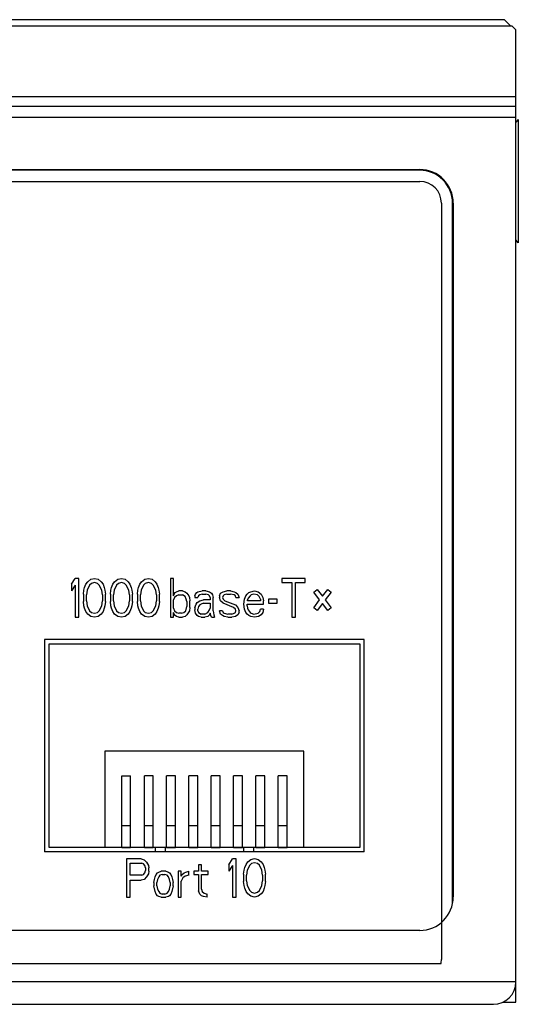
# Model space of a CAD drawing. Units: millimetres. Extents: x -379 to 248, y -214 to 204.
# Drawn here: x -166 to -144, y -119 to -75 of the extents above; entities that cross this region are included whole.
import ezdxf

# ---------------------------------------------------------------- set-up
doc = ezdxf.new("R2010")
doc.units = ezdxf.units.MM
doc.layers.get('0').update_dxf_attribs({"linetype": 'CONTINUOUS'})

msp = doc.modelspace()

# ---------------------------------------------------------------- linework, layer by layer
at = {"color": 7, "linetype": 'Continuous'}
for p, q in [((-144.03, -74.797), (-298.691, -74.797)), ((-144.36, -74.515), (-298.36, -74.515)), ((-144.077, -74.797), (-144.36, -74.515)), ((-143.86, -74.967), (-144.03, -74.797)), ((-143.86, -118.415), (-143.86, -74.967)), ((-298.86, -77.944), (-143.86, -77.944)), ((-143.86, -78.401), (-298.86, -78.401)), ((-298.86, -78.875), (-143.86, -78.875)), ((-143.748, -78.971), (-143.86, -79.101)), ((-143.748, -78.971), (-143.748, -84.479)), ((-294.56, -81.212), (-148.16, -81.212)), ((-148.16, -81.242), (-294.56, -81.242)), ((-294.56, -81.742), (-148.16, -81.742)), ((-147.19, -82.712), (-147.19, -116.512)), ((-146.69, -114.01), (-146.69, -82.712)), ((-146.66, -82.712), (-146.66, -113.712)), ((-143.748, -84.479), (-143.86, -84.35)), ((-163.742, -99.743), (-163.578, -99.484)), ((-163.742, -99.743), (-163.742, -100.038)), ((-163.578, -99.78), (-163.742, -100.038)), ((-163.413, -99.484), (-163.578, -99.484)), ((-163.578, -99.78), (-163.578, -101.22)), ((-163.413, -101.22), (-163.413, -99.484)), ((-163.151, -99.891), (-163.096, -99.743)), ((-163.096, -99.743), (-163.013, -99.632)), ((-162.931, -99.78), (-163.041, -100.001)), ((-163.013, -99.632), (-162.876, -99.521)), ((-162.849, -99.706), (-162.931, -99.78)), ((-162.876, -99.521), (-162.712, -99.484)), ((-162.712, -99.669), (-162.849, -99.706)), ((-162.712, -99.484), (-162.547, -99.521)), ((-162.574, -99.706), (-162.712, -99.669)), ((-162.492, -99.78), (-162.574, -99.706)), ((-162.547, -99.521), (-162.41, -99.632)), ((-162.382, -100.001), (-162.492, -99.78)), ((-162.41, -99.632), (-162.327, -99.743)), ((-162.327, -99.743), (-162.273, -99.891)), ((-161.943, -99.891), (-161.888, -99.743)), ((-161.888, -99.743), (-161.806, -99.632)), ((-161.724, -99.78), (-161.834, -100.001)), ((-161.806, -99.632), (-161.669, -99.521)), ((-161.641, -99.706), (-161.724, -99.78)), ((-161.669, -99.521), (-161.504, -99.484)), ((-161.504, -99.669), (-161.641, -99.706)), ((-161.504, -99.484), (-161.34, -99.521)), ((-161.367, -99.706), (-161.504, -99.669)), ((-161.285, -99.78), (-161.367, -99.706)), ((-161.34, -99.521), (-161.202, -99.632)), ((-161.175, -100.001), (-161.285, -99.78)), ((-161.202, -99.632), (-161.12, -99.743)), ((-161.12, -99.743), (-161.065, -99.891)), ((-160.736, -99.891), (-160.681, -99.743)), ((-160.681, -99.743), (-160.599, -99.632)), ((-160.516, -99.78), (-160.626, -100.001)), ((-160.599, -99.632), (-160.462, -99.521)), ((-160.434, -99.706), (-160.516, -99.78)), ((-160.462, -99.521), (-160.297, -99.484)), ((-160.297, -99.669), (-160.434, -99.706)), ((-160.297, -99.484), (-160.132, -99.521)), ((-160.16, -99.706), (-160.297, -99.669)), ((-160.077, -99.78), (-160.16, -99.706)), ((-160.132, -99.521), (-159.995, -99.632)), ((-159.968, -100.001), (-160.077, -99.78)), ((-159.995, -99.632), (-159.913, -99.743)), ((-159.913, -99.743), (-159.858, -99.891)), ((-159.178, -99.484), (-159.315, -99.484)), ((-159.315, -99.484), (-159.315, -101.22)), ((-159.178, -100.26), (-159.178, -99.484)), ((-153.279, -99.484), (-154.321, -99.484)), ((-154.321, -99.484), (-154.321, -99.669)), ((-154.321, -99.669), (-153.882, -99.669)), ((-153.882, -99.669), (-153.882, -101.22)), ((-153.718, -99.669), (-153.279, -99.669)), ((-153.718, -101.22), (-153.718, -99.669)), ((-153.279, -99.669), (-153.279, -99.484)), ((-163.205, -100.186), (-163.178, -100.001)), ((-163.205, -100.186), (-163.205, -100.519)), ((-163.178, -100.001), (-163.151, -99.891)), ((-163.041, -100.001), (-163.068, -100.223)), ((-163.068, -100.482), (-163.068, -100.223)), ((-162.355, -100.223), (-162.382, -100.001)), ((-162.355, -100.223), (-162.355, -100.482)), ((-162.273, -99.891), (-162.245, -100.001)), ((-162.245, -100.001), (-162.218, -100.186)), ((-162.218, -100.519), (-162.218, -100.186)), ((-161.998, -100.186), (-161.971, -100.001)), ((-161.998, -100.186), (-161.998, -100.519)), ((-161.971, -100.001), (-161.943, -99.891)), ((-161.834, -100.001), (-161.861, -100.223)), ((-161.861, -100.482), (-161.861, -100.223)), ((-161.148, -100.223), (-161.175, -100.001)), ((-161.148, -100.223), (-161.148, -100.482)), ((-161.065, -99.891), (-161.038, -100.001)), ((-161.038, -100.001), (-161.01, -100.186)), ((-161.01, -100.519), (-161.01, -100.186)), ((-160.791, -100.186), (-160.763, -100.001)), ((-160.791, -100.186), (-160.791, -100.519)), ((-160.763, -100.001), (-160.736, -99.891)), ((-160.626, -100.001), (-160.654, -100.223)), ((-160.654, -100.482), (-160.654, -100.223)), ((-159.94, -100.223), (-159.968, -100.001)), ((-159.94, -100.223), (-159.94, -100.482)), ((-159.858, -99.891), (-159.831, -100.001)), ((-159.831, -100.001), (-159.803, -100.186)), ((-159.803, -100.519), (-159.803, -100.186)), ((-159.178, -100.26), (-159.15, -100.186)), ((-159.15, -100.186), (-159.096, -100.112)), ((-159.041, -100.26), (-159.123, -100.334)), ((-159.096, -100.112), (-159.041, -100.075)), ((-159.041, -100.075), (-158.931, -100.038)), ((-158.931, -100.223), (-159.041, -100.26)), ((-158.766, -100.038), (-158.931, -100.038)), ((-158.931, -100.223), (-158.766, -100.223)), ((-158.766, -100.038), (-158.657, -100.075)), ((-158.657, -100.297), (-158.766, -100.223)), ((-158.657, -100.075), (-158.574, -100.149)), ((-158.602, -100.408), (-158.657, -100.297)), ((-158.574, -100.149), (-158.492, -100.26)), ((-158.492, -100.26), (-158.465, -100.334)), ((-158.218, -100.26), (-158.19, -100.186)), ((-158.218, -100.26), (-158.218, -100.334)), ((-158.19, -100.186), (-158.135, -100.112)), ((-158.135, -100.112), (-158.08, -100.075)), ((-158.08, -100.075), (-157.888, -100.038)), ((-158.053, -100.26), (-158.08, -100.334)), ((-157.998, -100.223), (-158.053, -100.26)), ((-157.888, -100.186), (-157.998, -100.223)), ((-157.724, -100.038), (-157.888, -100.038)), ((-157.888, -100.186), (-157.724, -100.186)), ((-157.724, -100.038), (-157.559, -100.075)), ((-157.614, -100.223), (-157.724, -100.186)), ((-157.559, -100.26), (-157.614, -100.223)), ((-157.559, -100.075), (-157.477, -100.149)), ((-157.532, -100.334), (-157.559, -100.26)), ((-157.477, -100.149), (-157.422, -100.223)), ((-157.422, -100.223), (-157.394, -100.334)), ((-157.12, -100.26), (-157.065, -100.149)), ((-157.12, -100.26), (-157.12, -100.334)), ((-157.065, -100.149), (-156.955, -100.075)), ((-156.955, -100.26), (-156.983, -100.334)), ((-156.955, -100.075), (-156.791, -100.038)), ((-156.901, -100.223), (-156.955, -100.26)), ((-156.791, -100.186), (-156.901, -100.223)), ((-156.626, -100.038), (-156.791, -100.038)), ((-156.791, -100.186), (-156.626, -100.186)), ((-156.626, -100.038), (-156.462, -100.075)), ((-156.462, -100.223), (-156.626, -100.186)), ((-156.462, -100.075), (-156.379, -100.112)), ((-156.407, -100.26), (-156.462, -100.223)), ((-156.379, -100.334), (-156.407, -100.26)), ((-156.379, -100.112), (-156.297, -100.186)), ((-156.297, -100.186), (-156.242, -100.334)), ((-155.995, -100.408), (-155.94, -100.26)), ((-155.94, -100.26), (-155.885, -100.186)), ((-155.885, -100.186), (-155.803, -100.112)), ((-155.748, -100.26), (-155.831, -100.371)), ((-155.803, -100.112), (-155.721, -100.075)), ((-155.693, -100.223), (-155.748, -100.26)), ((-155.721, -100.075), (-155.556, -100.038)), ((-155.584, -100.186), (-155.693, -100.223)), ((-155.419, -100.223), (-155.584, -100.186)), ((-155.556, -100.038), (-155.391, -100.075)), ((-155.337, -100.297), (-155.419, -100.223)), ((-155.391, -100.075), (-155.254, -100.186)), ((-155.282, -100.408), (-155.337, -100.297)), ((-155.254, -100.186), (-155.172, -100.334)), ((-152.902, -100.1), (-152.744, -99.977)), ((-152.636, -100.445), (-152.902, -100.1)), ((-152.744, -99.977), (-152.51, -100.281)), ((-152.51, -100.281), (-152.275, -99.977)), ((-152.117, -100.1), (-152.384, -100.445)), ((-152.275, -99.977), (-152.117, -100.1)), ((-163.178, -100.703), (-163.205, -100.519)), ((-163.151, -100.814), (-163.178, -100.703)), ((-163.068, -100.482), (-163.041, -100.703)), ((-163.041, -100.703), (-162.931, -100.925)), ((-162.492, -100.925), (-162.382, -100.703)), ((-162.382, -100.703), (-162.355, -100.482)), ((-162.245, -100.703), (-162.273, -100.814)), ((-162.218, -100.519), (-162.245, -100.703)), ((-161.971, -100.703), (-161.998, -100.519)), ((-161.943, -100.814), (-161.971, -100.703)), ((-161.861, -100.482), (-161.834, -100.703)), ((-161.834, -100.703), (-161.724, -100.925)), ((-161.285, -100.925), (-161.175, -100.703)), ((-161.175, -100.703), (-161.148, -100.482)), ((-161.038, -100.703), (-161.065, -100.814)), ((-161.01, -100.519), (-161.038, -100.703)), ((-160.763, -100.703), (-160.791, -100.519)), ((-160.736, -100.814), (-160.763, -100.703)), ((-160.654, -100.482), (-160.626, -100.703)), ((-160.626, -100.703), (-160.516, -100.925)), ((-160.077, -100.925), (-159.968, -100.703)), ((-159.968, -100.703), (-159.94, -100.482)), ((-159.831, -100.703), (-159.858, -100.814)), ((-159.803, -100.519), (-159.831, -100.703)), ((-159.123, -100.334), (-159.178, -100.445)), ((-159.178, -100.814), (-159.178, -100.445)), ((-158.629, -100.925), (-158.574, -100.74)), ((-158.574, -100.519), (-158.602, -100.408)), ((-158.574, -100.519), (-158.574, -100.74)), ((-158.465, -100.334), (-158.437, -100.482)), ((-158.437, -100.777), (-158.437, -100.482)), ((-158.218, -100.334), (-158.08, -100.334)), ((-158.218, -100.777), (-158.163, -100.629)), ((-158.163, -100.629), (-158.108, -100.555)), ((-158.108, -100.555), (-157.998, -100.482)), ((-158.053, -100.74), (-158.08, -100.851)), ((-157.998, -100.666), (-158.053, -100.74)), ((-157.998, -100.482), (-157.833, -100.445)), ((-157.943, -100.629), (-157.998, -100.666)), ((-157.833, -100.592), (-157.943, -100.629)), ((-157.532, -100.445), (-157.833, -100.445)), ((-157.833, -100.592), (-157.532, -100.592)), ((-157.532, -100.334), (-157.532, -100.445)), ((-157.532, -100.592), (-157.532, -100.814)), ((-157.394, -100.925), (-157.394, -100.334)), ((-157.065, -100.482), (-157.12, -100.334)), ((-156.955, -100.592), (-157.065, -100.482)), ((-156.983, -100.334), (-156.955, -100.408)), ((-156.955, -100.408), (-156.873, -100.482)), ((-156.489, -100.777), (-156.955, -100.592)), ((-156.873, -100.482), (-156.407, -100.666)), ((-156.407, -100.666), (-156.297, -100.777)), ((-156.379, -100.334), (-156.242, -100.334)), ((-156.023, -100.629), (-155.995, -100.408)), ((-155.995, -100.851), (-156.023, -100.629)), ((-155.885, -100.629), (-155.145, -100.629)), ((-155.885, -100.703), (-155.885, -100.629)), ((-155.885, -100.703), (-155.858, -100.814)), ((-155.831, -100.371), (-155.858, -100.445)), ((-155.858, -100.482), (-155.858, -100.445)), ((-155.282, -100.482), (-155.858, -100.482)), ((-155.282, -100.408), (-155.282, -100.482)), ((-155.172, -100.334), (-155.145, -100.482)), ((-155.145, -100.629), (-155.145, -100.482)), ((-154.541, -100.408), (-154.925, -100.408)), ((-154.925, -100.408), (-154.925, -100.592)), ((-154.925, -100.592), (-154.541, -100.592)), ((-154.541, -100.592), (-154.541, -100.408)), ((-152.902, -100.79), (-152.636, -100.445)), ((-152.51, -100.608), (-152.744, -100.912)), ((-152.275, -100.912), (-152.51, -100.608)), ((-152.384, -100.445), (-152.117, -100.79)), ((-163.096, -100.962), (-163.151, -100.814)), ((-163.013, -101.073), (-163.096, -100.962)), ((-162.876, -101.183), (-163.013, -101.073)), ((-162.931, -100.925), (-162.849, -100.999)), ((-162.712, -101.22), (-162.876, -101.183)), ((-162.849, -100.999), (-162.712, -101.036)), ((-162.712, -101.036), (-162.574, -100.999)), ((-162.547, -101.183), (-162.712, -101.22)), ((-162.574, -100.999), (-162.492, -100.925)), ((-162.41, -101.073), (-162.547, -101.183)), ((-162.327, -100.962), (-162.41, -101.073)), ((-162.273, -100.814), (-162.327, -100.962)), ((-161.888, -100.962), (-161.943, -100.814)), ((-161.806, -101.073), (-161.888, -100.962)), ((-161.669, -101.183), (-161.806, -101.073)), ((-161.724, -100.925), (-161.641, -100.999)), ((-161.504, -101.22), (-161.669, -101.183)), ((-161.641, -100.999), (-161.504, -101.036)), ((-161.504, -101.036), (-161.367, -100.999)), ((-161.34, -101.183), (-161.504, -101.22)), ((-161.367, -100.999), (-161.285, -100.925)), ((-161.202, -101.073), (-161.34, -101.183)), ((-161.12, -100.962), (-161.202, -101.073)), ((-161.065, -100.814), (-161.12, -100.962)), ((-160.681, -100.962), (-160.736, -100.814)), ((-160.599, -101.073), (-160.681, -100.962)), ((-160.462, -101.183), (-160.599, -101.073)), ((-160.516, -100.925), (-160.434, -100.999)), ((-160.297, -101.22), (-160.462, -101.183)), ((-160.434, -100.999), (-160.297, -101.036)), ((-160.297, -101.036), (-160.16, -100.999)), ((-160.132, -101.183), (-160.297, -101.22)), ((-160.16, -100.999), (-160.077, -100.925)), ((-159.995, -101.073), (-160.132, -101.183)), ((-159.913, -100.962), (-159.995, -101.073)), ((-159.858, -100.814), (-159.913, -100.962)), ((-159.178, -100.814), (-159.123, -100.925)), ((-159.15, -101.073), (-159.178, -100.999)), ((-159.178, -101.22), (-159.178, -100.999)), ((-159.096, -101.147), (-159.15, -101.073)), ((-159.123, -100.925), (-159.041, -100.999)), ((-159.041, -101.183), (-159.096, -101.147)), ((-159.041, -100.999), (-158.931, -101.036)), ((-158.931, -101.22), (-159.041, -101.183)), ((-158.821, -101.036), (-158.931, -101.036)), ((-158.821, -101.036), (-158.711, -100.999)), ((-158.657, -101.183), (-158.766, -101.22)), ((-158.711, -100.999), (-158.629, -100.925)), ((-158.574, -101.11), (-158.657, -101.183)), ((-158.465, -100.925), (-158.574, -101.11)), ((-158.437, -100.777), (-158.465, -100.925)), ((-158.218, -100.777), (-158.218, -100.888)), ((-158.19, -101.036), (-158.218, -100.888)), ((-158.108, -101.147), (-158.19, -101.036)), ((-158.053, -101.183), (-158.108, -101.147)), ((-158.08, -100.925), (-158.08, -100.851)), ((-158.08, -100.925), (-158.053, -100.999)), ((-158.053, -100.999), (-157.943, -101.073)), ((-157.943, -101.22), (-158.053, -101.183)), ((-157.779, -101.073), (-157.943, -101.073)), ((-157.779, -101.073), (-157.641, -100.999)), ((-157.641, -101.183), (-157.779, -101.22)), ((-157.641, -100.999), (-157.559, -100.888)), ((-157.559, -101.11), (-157.641, -101.183)), ((-157.559, -100.888), (-157.532, -100.814)), ((-157.532, -101.036), (-157.559, -101.11)), ((-157.504, -101.147), (-157.532, -101.036)), ((-157.477, -101.22), (-157.504, -101.147)), ((-157.394, -100.925), (-157.367, -101.11)), ((-157.367, -101.11), (-157.34, -101.22)), ((-156.983, -100.925), (-157.12, -100.925)), ((-157.065, -101.073), (-157.12, -100.925)), ((-156.983, -101.147), (-157.065, -101.073)), ((-156.983, -100.925), (-156.955, -100.999)), ((-156.901, -101.183), (-156.983, -101.147)), ((-156.955, -100.999), (-156.901, -101.036)), ((-156.901, -101.036), (-156.736, -101.073)), ((-156.736, -101.22), (-156.901, -101.183)), ((-156.571, -101.073), (-156.736, -101.073)), ((-156.571, -101.073), (-156.462, -101.036)), ((-156.407, -101.183), (-156.571, -101.22)), ((-156.407, -100.851), (-156.489, -100.777)), ((-156.462, -101.036), (-156.407, -100.999)), ((-156.379, -100.925), (-156.407, -100.851)), ((-156.407, -100.999), (-156.379, -100.925)), ((-156.297, -101.11), (-156.407, -101.183)), ((-156.297, -100.777), (-156.242, -100.925)), ((-156.242, -100.999), (-156.297, -101.11)), ((-156.242, -100.999), (-156.242, -100.925)), ((-155.94, -100.999), (-155.995, -100.851)), ((-155.885, -101.073), (-155.94, -100.999)), ((-155.803, -101.147), (-155.885, -101.073)), ((-155.858, -100.814), (-155.831, -100.888)), ((-155.831, -100.888), (-155.748, -100.999)), ((-155.721, -101.183), (-155.803, -101.147)), ((-155.748, -100.999), (-155.693, -101.036)), ((-155.556, -101.22), (-155.721, -101.183)), ((-155.693, -101.036), (-155.584, -101.073)), ((-155.584, -101.073), (-155.391, -101.036)), ((-155.364, -101.183), (-155.556, -101.22)), ((-155.391, -101.036), (-155.309, -100.962)), ((-155.254, -101.11), (-155.364, -101.183)), ((-155.309, -100.962), (-155.282, -100.851)), ((-155.145, -100.851), (-155.282, -100.851)), ((-155.172, -100.999), (-155.254, -101.11)), ((-155.145, -100.851), (-155.172, -100.999)), ((-152.744, -100.912), (-152.902, -100.79)), ((-152.117, -100.79), (-152.275, -100.912)), ((-163.578, -101.22), (-163.413, -101.22)), ((-159.315, -101.22), (-159.178, -101.22)), ((-158.931, -101.22), (-158.766, -101.22)), ((-157.943, -101.22), (-157.779, -101.22)), ((-157.477, -101.22), (-157.34, -101.22)), ((-156.736, -101.22), (-156.571, -101.22)), ((-153.882, -101.22), (-153.718, -101.22)), ((-150.64, -102.212), (-164.941, -102.212)), ((-164.941, -102.212), (-164.941, -111.706)), ((-164.741, -102.412), (-150.84, -102.412)), ((-164.741, -111.506), (-164.741, -102.412)), ((-150.84, -102.412), (-150.84, -111.506)), ((-150.64, -111.706), (-150.64, -102.212)), ((-153.34, -107.205), (-162.24, -107.205)), ((-162.24, -107.205), (-162.24, -111.506)), ((-153.34, -111.506), (-153.34, -107.205)), ((-161.49, -108.305), (-161.09, -108.305)), ((-161.49, -111.506), (-161.49, -108.305)), ((-161.09, -111.506), (-161.09, -108.305)), ((-160.076, -108.305), (-160.476, -108.305)), ((-160.476, -111.506), (-160.476, -108.305)), ((-160.076, -111.506), (-160.076, -108.305)), ((-159.09, -108.305), (-159.49, -108.305)), ((-159.49, -111.506), (-159.49, -108.305)), ((-159.09, -111.506), (-159.09, -108.305)), ((-158.09, -108.305), (-158.49, -108.305)), ((-158.49, -111.506), (-158.49, -108.305)), ((-158.09, -111.506), (-158.09, -108.305)), ((-157.09, -108.305), (-157.49, -108.305)), ((-157.49, -111.506), (-157.49, -108.305)), ((-157.09, -111.506), (-157.09, -108.305)), ((-156.09, -108.305), (-156.49, -108.305)), ((-156.49, -111.506), (-156.49, -108.305)), ((-156.09, -111.506), (-156.09, -108.305)), ((-155.09, -108.305), (-155.49, -108.305)), ((-155.49, -111.506), (-155.49, -108.305)), ((-155.09, -111.506), (-155.09, -108.305)), ((-154.09, -108.305), (-154.49, -108.305)), ((-154.49, -111.506), (-154.49, -108.305)), ((-154.09, -111.506), (-154.09, -108.305)), ((-161.09, -110.546), (-161.49, -110.546)), ((-160.076, -110.546), (-160.476, -110.546)), ((-159.09, -110.546), (-159.49, -110.546)), ((-158.09, -110.546), (-158.49, -110.546)), ((-157.09, -110.546), (-157.49, -110.546)), ((-156.09, -110.546), (-156.49, -110.546)), ((-155.09, -110.546), (-155.49, -110.546)), ((-154.09, -110.546), (-154.49, -110.546)), ((-150.64, -111.706), (-164.941, -111.706)), ((-150.84, -111.506), (-164.741, -111.506)), ((-161.49, -111.502), (-161.09, -111.502)), ((-160.476, -111.502), (-160.076, -111.502)), ((-159.98, -111.706), (-159.98, -111.506)), ((-159.532, -111.706), (-159.532, -111.506)), ((-159.49, -111.502), (-159.09, -111.502)), ((-158.49, -111.502), (-158.09, -111.502)), ((-157.49, -111.502), (-157.09, -111.502)), ((-156.49, -111.502), (-156.09, -111.502)), ((-156.048, -111.506), (-156.048, -111.706)), ((-155.6, -111.506), (-155.6, -111.706)), ((-155.49, -111.502), (-155.09, -111.502)), ((-154.49, -111.502), (-154.09, -111.502)), ((-160.623, -112.021), (-161.272, -112.021)), ((-161.272, -112.021), (-161.272, -113.734)), ((-160.623, -112.021), (-160.487, -112.057)), ((-160.487, -112.057), (-160.379, -112.167)), ((-160.379, -112.167), (-160.298, -112.312)), ((-156.697, -112.276), (-156.535, -112.021)), ((-156.372, -112.021), (-156.535, -112.021)), ((-156.372, -113.734), (-156.372, -112.021)), ((-155.929, -112.261), (-155.847, -112.152)), ((-155.847, -112.152), (-155.712, -112.042)), ((-155.712, -112.042), (-155.549, -112.005)), ((-155.549, -112.188), (-155.684, -112.225)), ((-155.549, -112.005), (-155.386, -112.042)), ((-155.413, -112.225), (-155.549, -112.188)), ((-155.386, -112.042), (-155.25, -112.152)), ((-155.25, -112.152), (-155.168, -112.261)), ((-161.11, -112.203), (-160.596, -112.203)), ((-161.11, -112.75), (-161.11, -112.203)), ((-160.514, -112.24), (-160.596, -112.203)), ((-160.46, -112.312), (-160.514, -112.24)), ((-160.433, -112.422), (-160.46, -112.312)), ((-160.46, -112.641), (-160.433, -112.531)), ((-160.433, -112.422), (-160.433, -112.531)), ((-160.298, -112.312), (-160.271, -112.422)), ((-160.271, -112.568), (-160.298, -112.677)), ((-160.271, -112.568), (-160.271, -112.422)), ((-159.892, -112.641), (-159.837, -112.604)), ((-159.837, -112.604), (-159.729, -112.568)), ((-159.512, -112.568), (-159.729, -112.568)), ((-159.512, -112.568), (-159.404, -112.604)), ((-159.404, -112.604), (-159.35, -112.641)), ((-158.836, -112.568), (-158.971, -112.568)), ((-158.971, -112.568), (-158.971, -113.734)), ((-158.836, -112.786), (-158.836, -112.568)), ((-158.7, -112.641), (-158.619, -112.604)), ((-158.619, -112.604), (-158.484, -112.568)), ((-158.484, -112.75), (-158.484, -112.568)), ((-158.05, -112.568), (-158.267, -112.568)), ((-158.267, -112.568), (-158.267, -112.713)), ((-157.915, -112.276), (-158.05, -112.276)), ((-158.05, -112.276), (-158.05, -112.568)), ((-157.915, -112.568), (-157.915, -112.276)), ((-157.617, -112.568), (-157.915, -112.568)), ((-157.617, -112.713), (-157.617, -112.568)), ((-156.697, -112.276), (-156.697, -112.568)), ((-156.535, -112.312), (-156.697, -112.568)), ((-156.535, -112.312), (-156.535, -113.734)), ((-156.038, -112.7), (-156.01, -112.517)), ((-156.01, -112.517), (-155.983, -112.408)), ((-155.983, -112.408), (-155.929, -112.261)), ((-155.875, -112.517), (-155.902, -112.737)), ((-155.766, -112.298), (-155.875, -112.517)), ((-155.684, -112.225), (-155.766, -112.298)), ((-155.331, -112.298), (-155.413, -112.225)), ((-155.223, -112.517), (-155.331, -112.298)), ((-155.195, -112.737), (-155.223, -112.517)), ((-155.168, -112.261), (-155.114, -112.408)), ((-155.114, -112.408), (-155.087, -112.517)), ((-155.087, -112.517), (-155.06, -112.7)), ((-160.596, -112.75), (-161.11, -112.75)), ((-161.11, -112.969), (-160.623, -112.969)), ((-161.11, -113.734), (-161.11, -112.969)), ((-160.487, -112.932), (-160.623, -112.969)), ((-160.596, -112.75), (-160.514, -112.713)), ((-160.514, -112.713), (-160.46, -112.641)), ((-160.379, -112.823), (-160.487, -112.932)), ((-160.298, -112.677), (-160.379, -112.823)), ((-160.054, -113.078), (-160.027, -112.932)), ((-160.054, -113.078), (-160.054, -113.224)), ((-160.027, -112.932), (-160, -112.823)), ((-160, -112.823), (-159.946, -112.713)), ((-159.946, -112.713), (-159.892, -112.641)), ((-159.892, -112.932), (-159.919, -113.078)), ((-159.919, -113.224), (-159.919, -113.078)), ((-159.837, -112.823), (-159.892, -112.932)), ((-159.783, -112.75), (-159.837, -112.823)), ((-159.675, -112.713), (-159.783, -112.75)), ((-159.675, -112.713), (-159.567, -112.713)), ((-159.458, -112.75), (-159.567, -112.713)), ((-159.404, -112.823), (-159.458, -112.75)), ((-159.35, -112.932), (-159.404, -112.823)), ((-159.35, -112.641), (-159.296, -112.713)), ((-159.323, -113.078), (-159.35, -112.932)), ((-159.323, -113.078), (-159.323, -113.224)), ((-159.296, -112.713), (-159.242, -112.823)), ((-159.242, -112.823), (-159.215, -112.932)), ((-159.215, -112.932), (-159.188, -113.078)), ((-159.188, -113.224), (-159.188, -113.078)), ((-158.836, -112.786), (-158.781, -112.713)), ((-158.754, -112.859), (-158.836, -113.005)), ((-158.836, -113.734), (-158.836, -113.005)), ((-158.781, -112.713), (-158.7, -112.641)), ((-158.646, -112.786), (-158.754, -112.859)), ((-158.484, -112.75), (-158.646, -112.786)), ((-158.267, -112.713), (-158.05, -112.713)), ((-158.05, -112.713), (-158.05, -113.443)), ((-157.915, -112.713), (-157.617, -112.713)), ((-157.915, -113.37), (-157.915, -112.713)), ((-156.038, -112.7), (-156.038, -113.029)), ((-156.01, -113.212), (-156.038, -113.029)), ((-155.902, -112.993), (-155.902, -112.737)), ((-155.902, -112.993), (-155.875, -113.212)), ((-155.223, -113.212), (-155.195, -112.993)), ((-155.195, -112.737), (-155.195, -112.993)), ((-155.06, -113.029), (-155.087, -113.212)), ((-155.06, -113.029), (-155.06, -112.7)), ((-160, -113.479), (-160.054, -113.224)), ((-159.946, -113.588), (-160, -113.479)), ((-159.919, -113.224), (-159.892, -113.37)), ((-159.892, -113.37), (-159.837, -113.479)), ((-159.837, -113.479), (-159.783, -113.552)), ((-159.458, -113.552), (-159.404, -113.479)), ((-159.404, -113.479), (-159.35, -113.37)), ((-159.35, -113.37), (-159.323, -113.224)), ((-159.242, -113.479), (-159.296, -113.588)), ((-159.188, -113.224), (-159.242, -113.479)), ((-157.996, -113.588), (-158.05, -113.443)), ((-157.915, -113.37), (-157.888, -113.479)), ((-157.888, -113.479), (-157.807, -113.552)), ((-155.983, -113.322), (-156.01, -113.212)), ((-155.929, -113.468), (-155.983, -113.322)), ((-155.847, -113.578), (-155.929, -113.468)), ((-155.875, -113.212), (-155.766, -113.432)), ((-155.766, -113.432), (-155.684, -113.505)), ((-155.684, -113.505), (-155.549, -113.541)), ((-155.549, -113.541), (-155.413, -113.505)), ((-155.413, -113.505), (-155.331, -113.432)), ((-155.331, -113.432), (-155.223, -113.212)), ((-155.168, -113.468), (-155.25, -113.578)), ((-155.114, -113.322), (-155.168, -113.468)), ((-155.087, -113.212), (-155.114, -113.322)), ((-161.272, -113.734), (-161.11, -113.734)), ((-159.892, -113.661), (-159.946, -113.588)), ((-159.837, -113.698), (-159.892, -113.661)), ((-159.729, -113.734), (-159.837, -113.698)), ((-159.783, -113.552), (-159.675, -113.588)), ((-159.729, -113.734), (-159.512, -113.734)), ((-159.567, -113.588), (-159.675, -113.588)), ((-159.567, -113.588), (-159.458, -113.552)), ((-159.404, -113.698), (-159.512, -113.734)), ((-159.35, -113.661), (-159.404, -113.698)), ((-159.296, -113.588), (-159.35, -113.661)), ((-158.971, -113.734), (-158.836, -113.734)), ((-157.915, -113.661), (-157.996, -113.588)), ((-157.834, -113.698), (-157.915, -113.661)), ((-157.671, -113.734), (-157.834, -113.698)), ((-157.807, -113.552), (-157.671, -113.588)), ((-157.671, -113.734), (-157.671, -113.588)), ((-156.535, -113.734), (-156.372, -113.734)), ((-155.712, -113.688), (-155.847, -113.578)), ((-155.549, -113.724), (-155.712, -113.688)), ((-155.386, -113.688), (-155.549, -113.724)), ((-155.25, -113.578), (-155.386, -113.688)), ((-148.16, -115.212), (-294.56, -115.212)), ((-147.211, -116.712), (-295.509, -116.712)), ((-143.86, -117.515), (-298.86, -117.515)), ((-297.86, -118.515), (-144.86, -118.515)), ((-144.427, -118.415), (-143.86, -118.415))]:
    msp.add_line(p, q, dxfattribs=at)
for centre, radius, start, end in [((-148.16, -82.712), 1.5, 0, 90), ((-148.16, -82.712), 1.47, 0, 90), ((-148.16, -82.712), 0.97, 0, 90), ((-148.16, -113.712), 1.5, 270, 0), ((-148.16, -116.512), 0.97, 348.1011, 360), ((-144.86, -117.515), 1, 270, 0)]:
    msp.add_arc(centre, radius, start, end, dxfattribs=at)

doc.saveas('drawing.dxf')
